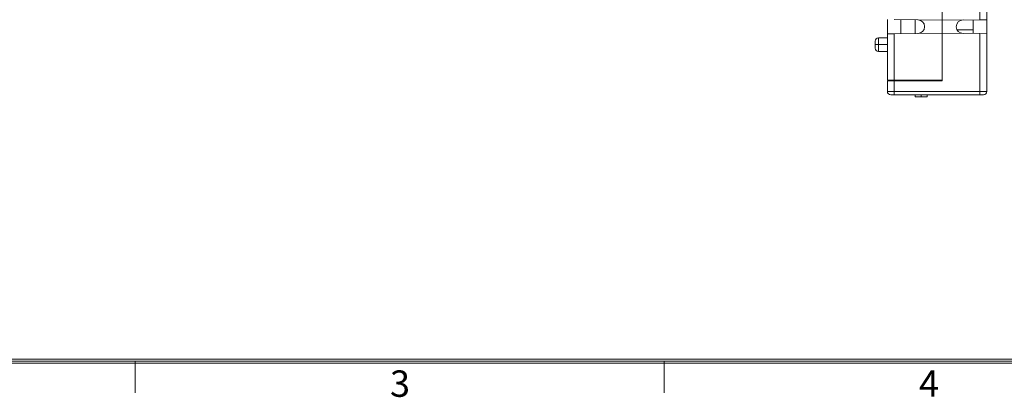
# Model space of a CAD drawing. Units: millimetres. Extents: x -27 to 564, y -637 to -221.
# Drawn here: x 118 to 264, y -635 to -579 of the extents above; entities that cross this region are included whole.
import ezdxf

# ---------------------------------------------------------------- set-up
doc = ezdxf.new("R2010")
doc.units = ezdxf.units.MM
doc.header["$LTSCALE"] = 23.1
doc.header["$MEASUREMENT"] = 0
doc.layers.get('0').update_dxf_attribs({"lineweight": 18})
doc.layers.add('细实线层', color=7, linetype='Continuous', lineweight=18)
doc.styles.add('鸿蒙CAD', font='HarmonyOS_Sans_SC_Light.ttf')

msp = doc.modelspace()

# ---------------------------------------------------------------- linework, layer by layer
at = {"lineweight": 15}
for p, q in [((254.84, -579.39), (254.84, -577.37)), ((254.84, -579.39), (254.84, -577.37)), ((260.44, -579.34), (260.44, -577.37)), ((260.44, -579.34), (260.44, -577.37)), ((261.44, -577.37), (261.44, -579.34)), ((246.74, -581.42), (246.74, -579.32)), ((247.72, -579.33), (254.84, -579.39)), ((248.74, -579.34), (248.74, -581.4)), ((250.84, -579.36), (250.84, -581.38)), ((260.44, -579.34), (254.84, -579.39)), ((254.84, -581.35), (254.84, -579.39)), ((254.84, -579.39), (254.84, -581.35)), ((259.44, -581.39), (259.44, -579.35)), ((261.44, -579.34), (260.44, -579.34)), ((261.44, -579.34), (261.44, -581.41)), ((252.24, -580.36), (252.24, -580.38)), ((259.44, -580.84), (257.06, -580.84)), ((244.94, -583.03), (244.94, -582.53)), ((244.94, -582.7), (244.94, -582.56)), ((245.44, -582.03), (245.44, -582.02)), ((246.74, -582.02), (245.44, -582.02)), ((245.44, -582.03), (245.44, -582.02)), ((245.44, -583.03), (245.44, -582.03)), ((246.74, -582.03), (245.44, -582.03)), ((245.44, -583.03), (245.44, -582.03)), ((246.74, -581.42), (247.72, -581.41)), ((246.74, -588.29), (246.74, -581.42)), ((254.84, -581.35), (247.72, -581.41)), ((247.72, -581.41), (247.72, -588.29)), ((247.72, -581.41), (247.72, -588.29)), ((260.44, -581.4), (254.84, -581.35)), ((254.84, -581.35), (254.84, -588.39)), ((254.84, -581.35), (254.84, -588.29)), ((260.44, -589.96), (260.44, -581.4)), ((260.44, -581.4), (261.44, -581.41)), ((260.44, -589.96), (260.44, -581.4)), ((261.44, -581.41), (261.44, -589.96)), ((244.94, -583.53), (244.94, -583.03)), ((244.94, -583.03), (245.44, -583.03)), ((244.94, -583.03), (245.44, -583.03)), ((244.94, -583.49), (244.94, -583.34)), ((245.44, -584.03), (245.44, -583.03)), ((246.74, -583.03), (245.44, -583.03)), ((245.44, -584.03), (245.44, -583.03)), ((246.74, -583.03), (245.44, -583.03)), ((246.74, -584.03), (245.44, -584.03)), ((247.72, -588.29), (246.74, -588.29)), ((246.74, -588.39), (247.74, -588.39)), ((246.74, -589.96), (246.74, -588.39)), ((254.84, -588.29), (247.72, -588.29)), ((247.74, -588.39), (254.84, -588.39)), ((247.74, -589.96), (247.74, -588.39)), ((247.74, -589.96), (247.74, -588.39)), ((248.84, -588.39), (248.84, -588.29)), ((250.84, -588.29), (250.66, -588.39)), ((250.7, -588.39), (250.84, -588.31)), ((250.84, -588.39), (250.84, -588.29)), ((252.64, -588.39), (252.64, -588.29)), ((252.74, -588.39), (252.74, -588.29)), ((246.74, -589.96), (247.74, -589.96)), ((246.74, -589.96), (247.74, -589.96)), ((247.24, -590.46), (247.74, -590.46)), ((247.74, -589.96), (260.44, -589.96)), ((247.74, -589.96), (247.74, -590.46)), ((247.74, -589.96), (260.44, -589.96)), ((247.74, -589.96), (247.74, -590.46)), ((247.74, -590.46), (260.44, -590.46)), ((250.84, -590.46), (250.84, -590.76)), ((250.84, -590.76), (251.74, -590.76)), ((251.74, -590.46), (251.74, -590.76)), ((251.74, -590.46), (251.74, -590.76)), ((251.74, -590.76), (252.64, -590.76)), ((252.64, -590.46), (252.64, -590.76)), ((260.44, -589.96), (261.44, -589.96)), ((260.44, -589.96), (260.44, -590.46)), ((260.44, -589.96), (261.44, -589.96)), ((260.44, -589.96), (260.44, -590.46)), ((260.44, -590.46), (260.94, -590.46))]:
    msp.add_line(p, q, dxfattribs=at)
for centre, radius, start, end in [((251.24, -580.36), 1, 0, 89.5), ((257.94, -580.38), 1, 90.4971, 269.5), ((251.24, -580.38), 1, 270.5, 360), ((245.44, -582.53), 0.5, 90, 179.9441), ((245.44, -583.53), 0.5, 180.0559, 270), ((247.24, -589.96), 0.5, 180, 270), ((260.94, -589.96), 0.5, 270, 360)]:
    msp.add_arc(centre, radius, start, end, dxfattribs=at)
at = {"layer": '细实线层'}
for p, q in [((558.43, -630.21), (-21.4, -630.21)), ((558.11, -629.89), (-21.09, -629.89)), ((557.8, -629.58), (-20.78, -629.58)), ((135.45, -629.89), (135.45, -634.59)), ((213.72, -629.89), (213.72, -634.59))]:
    msp.add_line(p, q, dxfattribs=at)

# ---------------------------------------------------------------- texts
at = {"layer": '细实线层', "style": '鸿蒙CAD'}
for s, p in [('3', (173.16, -635.17)), ('4', (251.43, -635.17))]:
    msp.add_text(s, height=3.91, dxfattribs=at).set_placement(p)

doc.saveas('drawing.dxf')
